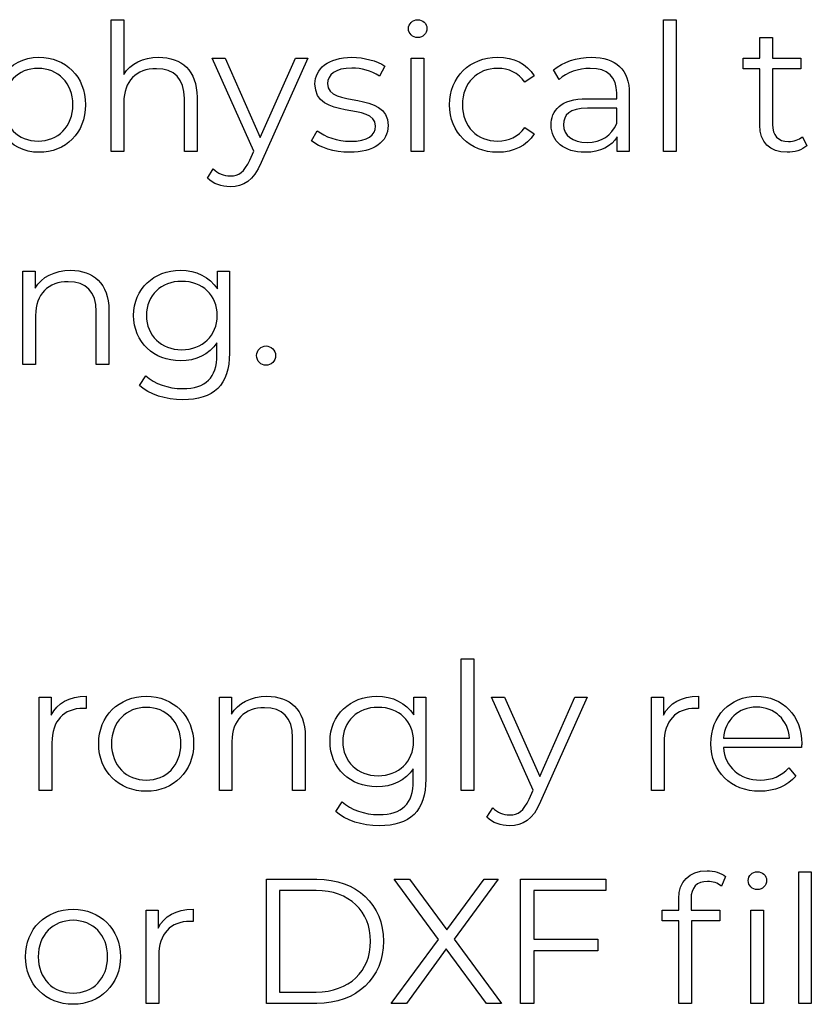
# Model space of a CAD drawing. Units: millimetres. Extents: x -411 to 1145, y 303 to 756.
# Drawn here: x 640 to 678, y 450 to 497 of the extents above; entities that cross this region are included whole.
import ezdxf

# ---------------------------------------------------------------- set-up
doc = ezdxf.new("R2010")
doc.units = ezdxf.units.MM
doc.header["$MEASUREMENT"] = 0

msp = doc.modelspace()

# ---------------------------------------------------------------- linework, layer by layer
for points, knots in [([(646.467, 494.881), (645.714, 494.881), (645.129, 494.583), (644.8, 494.068), (644.8, 494.068), (644.8, 494.068), (644.8, 496.674), (644.8, 496.674), (644.8, 496.674), (644.8, 496.674), (644.199, 496.674), (644.199, 496.674), (644.199, 496.674), (644.199, 496.674), (644.199, 490.398), (644.199, 490.398), (644.199, 490.398), (644.199, 490.398), (644.8, 490.398), (644.8, 490.398), (644.8, 490.398), (644.8, 490.398), (644.8, 492.733), (644.8, 492.733), (644.8, 492.733), (644.8, 493.747), (645.4, 494.339), (646.356, 494.339), (646.356, 494.339), (647.203, 494.339), (647.692, 493.857), (647.692, 492.917), (647.692, 492.917), (647.692, 492.917), (647.692, 490.398), (647.692, 490.398), (647.692, 490.398), (647.692, 490.398), (648.293, 490.398), (648.293, 490.398), (648.293, 490.398), (648.293, 490.398), (648.293, 492.977), (648.293, 492.977), (648.293, 492.977), (648.293, 494.255), (647.548, 494.881), (646.467, 494.881)], [0, 0, 0, 0, 0.076923, 0.076923, 0.076923, 0.076923, 0.153846, 0.153846, 0.153846, 0.153846, 0.230769, 0.230769, 0.230769, 0.230769, 0.307692, 0.307692, 0.307692, 0.307692, 0.384615, 0.384615, 0.384615, 0.384615, 0.461538, 0.461538, 0.461538, 0.461538, 0.538462, 0.538462, 0.538462, 0.538462, 0.615385, 0.615385, 0.615385, 0.615385, 0.692308, 0.692308, 0.692308, 0.692308, 0.769231, 0.769231, 0.769231, 0.769231, 0.846154, 0.846154, 0.846154, 0.846154, 1, 1, 1, 1]), ([(658.812, 495.818), (659.066, 495.818), (659.253, 496.012), (659.253, 496.259), (659.253, 496.259), (659.253, 496.487), (659.059, 496.674), (658.812, 496.674), (658.812, 496.674), (658.567, 496.674), (658.373, 496.477), (658.373, 496.25), (658.373, 496.25), (658.373, 496.012), (658.567, 495.818), (658.812, 495.818)], [0, 0, 0, 0, 0.2, 0.2, 0.2, 0.2, 0.4, 0.4, 0.4, 0.4, 0.6, 0.6, 0.6, 0.6, 1, 1, 1, 1]), ([(670.533, 490.398), (670.533, 490.398), (671.134, 490.398), (671.134, 490.398), (671.134, 490.398), (671.134, 490.398), (671.134, 496.674), (671.134, 496.674), (671.134, 496.674), (671.134, 496.674), (670.533, 496.674), (670.533, 496.674), (670.533, 496.674), (670.533, 496.674), (670.533, 490.398), (670.533, 490.398)], [0, 0, 0, 0, 0.2, 0.2, 0.2, 0.2, 0.4, 0.4, 0.4, 0.4, 0.6, 0.6, 0.6, 0.6, 1, 1, 1, 1]), ([(677.154, 491.1), (676.986, 490.947), (676.74, 490.872), (676.495, 490.872), (676.495, 490.872), (675.996, 490.872), (675.725, 491.16), (675.725, 491.682), (675.725, 491.682), (675.725, 491.682), (675.725, 494.339), (675.725, 494.339), (675.725, 494.339), (675.725, 494.339), (677.08, 494.339), (677.08, 494.339), (677.08, 494.339), (677.08, 494.339), (677.08, 494.847), (677.08, 494.847), (677.08, 494.847), (677.08, 494.847), (675.725, 494.847), (675.725, 494.847), (675.725, 494.847), (675.725, 494.847), (675.725, 495.818), (675.725, 495.818), (675.725, 495.818), (675.725, 495.818), (675.126, 495.818), (675.126, 495.818), (675.126, 495.818), (675.126, 495.818), (675.126, 494.847), (675.126, 494.847), (675.126, 494.847), (675.126, 494.847), (674.33, 494.847), (674.33, 494.847), (674.33, 494.847), (674.33, 494.847), (674.33, 494.339), (674.33, 494.339), (674.33, 494.339), (674.33, 494.339), (675.126, 494.339), (675.126, 494.339), (675.126, 494.339), (675.126, 494.339), (675.126, 491.649), (675.126, 491.649), (675.126, 491.649), (675.126, 490.829), (675.591, 490.354), (676.428, 490.354), (676.428, 490.354), (676.776, 490.354), (677.13, 490.457), (677.365, 490.668), (677.365, 490.668), (677.365, 490.668), (677.154, 491.1), (677.154, 491.1)], [0, 0, 0, 0, 0.058824, 0.058824, 0.058824, 0.058824, 0.117647, 0.117647, 0.117647, 0.117647, 0.176471, 0.176471, 0.176471, 0.176471, 0.235294, 0.235294, 0.235294, 0.235294, 0.294118, 0.294118, 0.294118, 0.294118, 0.352941, 0.352941, 0.352941, 0.352941, 0.411765, 0.411765, 0.411765, 0.411765, 0.470588, 0.470588, 0.470588, 0.470588, 0.529412, 0.529412, 0.529412, 0.529412, 0.588235, 0.588235, 0.588235, 0.588235, 0.647059, 0.647059, 0.647059, 0.647059, 0.705882, 0.705882, 0.705882, 0.705882, 0.764706, 0.764706, 0.764706, 0.764706, 0.823529, 0.823529, 0.823529, 0.823529, 0.882353, 0.882353, 0.882353, 0.882353, 1, 1, 1, 1]), ([(640.756, 494.881), (640.02, 494.881), (639.404, 494.559), (639.039, 493.967), (639.039, 493.967), (639.039, 493.967), (639.039, 494.847), (639.039, 494.847), (639.039, 494.847), (639.039, 494.847), (638.464, 494.847), (638.464, 494.847), (638.464, 494.847), (638.464, 494.847), (638.464, 488.758), (638.464, 488.758), (638.464, 488.758), (638.464, 488.758), (639.066, 488.758), (639.066, 488.758), (639.066, 488.758), (639.066, 488.758), (639.066, 491.234), (639.066, 491.234), (639.066, 491.234), (639.437, 490.659), (640.046, 490.354), (640.756, 490.354), (640.756, 490.354), (642.024, 490.354), (642.974, 491.268), (642.974, 492.622), (642.974, 492.622), (642.974, 493.967), (642.024, 494.881), (640.756, 494.881)], [0, 0, 0, 0, 0.1, 0.1, 0.1, 0.1, 0.2, 0.2, 0.2, 0.2, 0.3, 0.3, 0.3, 0.3, 0.4, 0.4, 0.4, 0.4, 0.5, 0.5, 0.5, 0.5, 0.6, 0.6, 0.6, 0.6, 0.7, 0.7, 0.7, 0.7, 0.8, 0.8, 0.8, 0.8, 1, 1, 1, 1]), ([(652.986, 494.847), (652.986, 494.847), (651.31, 491.066), (651.31, 491.066), (651.31, 491.066), (651.31, 491.066), (649.637, 494.847), (649.637, 494.847), (649.637, 494.847), (649.637, 494.847), (649.011, 494.847), (649.011, 494.847), (649.011, 494.847), (649.011, 494.847), (650.998, 490.407), (650.998, 490.407), (650.998, 490.407), (650.998, 490.407), (650.802, 489.976), (650.802, 489.976), (650.802, 489.976), (650.55, 489.417), (650.279, 489.23), (649.881, 489.23), (649.881, 489.23), (649.56, 489.23), (649.289, 489.35), (649.068, 489.568), (649.068, 489.568), (649.068, 489.568), (648.79, 489.12), (648.79, 489.12), (648.79, 489.12), (649.061, 488.849), (649.459, 488.715), (649.872, 488.715), (649.872, 488.715), (650.507, 488.715), (650.982, 488.993), (651.353, 489.865), (651.353, 489.865), (651.353, 489.865), (653.578, 494.847), (653.578, 494.847), (653.578, 494.847), (653.578, 494.847), (652.986, 494.847), (652.986, 494.847)], [0, 0, 0, 0, 0.076923, 0.076923, 0.076923, 0.076923, 0.153846, 0.153846, 0.153846, 0.153846, 0.230769, 0.230769, 0.230769, 0.230769, 0.307692, 0.307692, 0.307692, 0.307692, 0.384615, 0.384615, 0.384615, 0.384615, 0.461538, 0.461538, 0.461538, 0.461538, 0.538462, 0.538462, 0.538462, 0.538462, 0.615385, 0.615385, 0.615385, 0.615385, 0.692308, 0.692308, 0.692308, 0.692308, 0.769231, 0.769231, 0.769231, 0.769231, 0.846154, 0.846154, 0.846154, 0.846154, 1, 1, 1, 1]), ([(655.566, 490.354), (656.724, 490.354), (657.4, 490.855), (657.4, 491.625), (657.4, 491.625), (657.4, 493.332), (654.516, 492.428), (654.516, 493.629), (654.516, 493.629), (654.516, 494.051), (654.871, 494.365), (655.676, 494.365), (655.676, 494.365), (656.132, 494.365), (656.597, 494.255), (656.985, 493.984), (656.985, 493.984), (656.985, 493.984), (657.249, 494.466), (657.249, 494.466), (657.249, 494.466), (656.875, 494.72), (656.249, 494.881), (655.676, 494.881), (655.676, 494.881), (654.542, 494.881), (653.916, 494.339), (653.916, 493.612), (653.916, 493.612), (653.916, 491.853), (656.801, 492.766), (656.801, 491.606), (656.801, 491.606), (656.801, 491.167), (656.453, 490.879), (655.607, 490.879), (655.607, 490.879), (654.981, 490.879), (654.382, 491.1), (654.027, 491.378), (654.027, 491.378), (654.027, 491.378), (653.756, 490.906), (653.756, 490.906), (653.756, 490.906), (654.118, 490.592), (654.83, 490.354), (655.566, 490.354)], [0, 0, 0, 0, 0.076923, 0.076923, 0.076923, 0.076923, 0.153846, 0.153846, 0.153846, 0.153846, 0.230769, 0.230769, 0.230769, 0.230769, 0.307692, 0.307692, 0.307692, 0.307692, 0.384615, 0.384615, 0.384615, 0.384615, 0.461538, 0.461538, 0.461538, 0.461538, 0.538462, 0.538462, 0.538462, 0.538462, 0.615385, 0.615385, 0.615385, 0.615385, 0.692308, 0.692308, 0.692308, 0.692308, 0.769231, 0.769231, 0.769231, 0.769231, 0.846154, 0.846154, 0.846154, 0.846154, 1, 1, 1, 1]), ([(658.507, 490.398), (658.507, 490.398), (659.109, 490.398), (659.109, 490.398), (659.109, 490.398), (659.109, 490.398), (659.109, 494.847), (659.109, 494.847), (659.109, 494.847), (659.109, 494.847), (658.507, 494.847), (658.507, 494.847), (658.507, 494.847), (658.507, 494.847), (658.507, 490.398), (658.507, 490.398)], [0, 0, 0, 0, 0.2, 0.2, 0.2, 0.2, 0.4, 0.4, 0.4, 0.4, 0.6, 0.6, 0.6, 0.6, 1, 1, 1, 1]), ([(662.626, 490.354), (663.379, 490.354), (664.014, 490.659), (664.369, 491.234), (664.369, 491.234), (664.369, 491.234), (663.921, 491.539), (663.921, 491.539), (663.921, 491.539), (663.616, 491.09), (663.144, 490.889), (662.626, 490.889), (662.626, 490.889), (661.655, 490.889), (660.943, 491.572), (660.943, 492.622), (660.943, 492.622), (660.943, 493.663), (661.655, 494.356), (662.626, 494.356), (662.626, 494.356), (663.144, 494.356), (663.616, 494.145), (663.921, 493.696), (663.921, 493.696), (663.921, 493.696), (664.369, 494.001), (664.369, 494.001), (664.369, 494.001), (664.014, 494.583), (663.379, 494.881), (662.626, 494.881), (662.626, 494.881), (661.298, 494.881), (660.334, 493.95), (660.334, 492.622), (660.334, 492.622), (660.334, 491.294), (661.298, 490.354), (662.626, 490.354)], [0, 0, 0, 0, 0.090909, 0.090909, 0.090909, 0.090909, 0.181818, 0.181818, 0.181818, 0.181818, 0.272727, 0.272727, 0.272727, 0.272727, 0.363636, 0.363636, 0.363636, 0.363636, 0.454545, 0.454545, 0.454545, 0.454545, 0.545455, 0.545455, 0.545455, 0.545455, 0.636364, 0.636364, 0.636364, 0.636364, 0.727273, 0.727273, 0.727273, 0.727273, 0.818182, 0.818182, 0.818182, 0.818182, 1, 1, 1, 1]), ([(667.1, 494.881), (666.4, 494.881), (665.738, 494.66), (665.29, 494.279), (665.29, 494.279), (665.29, 494.279), (665.561, 493.831), (665.561, 493.831), (665.561, 493.831), (665.925, 494.152), (666.467, 494.356), (667.042, 494.356), (667.042, 494.356), (667.869, 494.356), (668.301, 493.941), (668.301, 493.181), (668.301, 493.181), (668.301, 493.181), (668.301, 492.91), (668.301, 492.91), (668.301, 492.91), (668.301, 492.91), (666.889, 492.91), (666.889, 492.91), (666.889, 492.91), (665.611, 492.91), (665.172, 492.335), (665.172, 491.649), (665.172, 491.649), (665.172, 490.879), (665.791, 490.354), (666.795, 490.354), (666.795, 490.354), (667.531, 490.354), (668.056, 490.635), (668.327, 491.09), (668.327, 491.09), (668.327, 491.09), (668.327, 490.398), (668.327, 490.398), (668.327, 490.398), (668.327, 490.398), (668.903, 490.398), (668.903, 490.398), (668.903, 490.398), (668.903, 490.398), (668.903, 493.154), (668.903, 493.154), (668.903, 493.154), (668.903, 494.305), (668.25, 494.881), (667.1, 494.881)], [0, 0, 0, 0, 0.071429, 0.071429, 0.071429, 0.071429, 0.142857, 0.142857, 0.142857, 0.142857, 0.214286, 0.214286, 0.214286, 0.214286, 0.285714, 0.285714, 0.285714, 0.285714, 0.357143, 0.357143, 0.357143, 0.357143, 0.428571, 0.428571, 0.428571, 0.428571, 0.5, 0.5, 0.5, 0.5, 0.571429, 0.571429, 0.571429, 0.571429, 0.642857, 0.642857, 0.642857, 0.642857, 0.714286, 0.714286, 0.714286, 0.714286, 0.785714, 0.785714, 0.785714, 0.785714, 0.857143, 0.857143, 0.857143, 0.857143, 1, 1, 1, 1]), ([(640.715, 490.889), (639.768, 490.889), (639.056, 491.582), (639.056, 492.622), (639.056, 492.622), (639.056, 493.653), (639.768, 494.356), (640.715, 494.356), (640.715, 494.356), (641.653, 494.356), (642.372, 493.653), (642.372, 492.622), (642.372, 492.622), (642.372, 491.582), (641.653, 490.889), (640.715, 490.889)], [0, 0, 0, 0, 0.2, 0.2, 0.2, 0.2, 0.4, 0.4, 0.4, 0.4, 0.6, 0.6, 0.6, 0.6, 1, 1, 1, 1]), ([(666.889, 490.829), (666.179, 490.829), (665.764, 491.15), (665.764, 491.666), (665.764, 491.666), (665.764, 492.124), (666.042, 492.462), (666.905, 492.462), (666.905, 492.462), (666.905, 492.462), (668.301, 492.462), (668.301, 492.462), (668.301, 492.462), (668.301, 492.462), (668.301, 491.733), (668.301, 491.733), (668.301, 491.733), (668.066, 491.15), (667.565, 490.829), (666.889, 490.829)], [0, 0, 0, 0, 0.166667, 0.166667, 0.166667, 0.166667, 0.333333, 0.333333, 0.333333, 0.333333, 0.5, 0.5, 0.5, 0.5, 0.666667, 0.666667, 0.666667, 0.666667, 1, 1, 1, 1]), ([(642.262, 484.732), (641.493, 484.732), (640.891, 484.418), (640.57, 483.876), (640.57, 483.876), (640.57, 483.876), (640.57, 484.698), (640.57, 484.698), (640.57, 484.698), (640.57, 484.698), (639.994, 484.698), (639.994, 484.698), (639.994, 484.698), (639.994, 484.698), (639.994, 480.249), (639.994, 480.249), (639.994, 480.249), (639.994, 480.249), (640.596, 480.249), (640.596, 480.249), (640.596, 480.249), (640.596, 480.249), (640.596, 482.584), (640.596, 482.584), (640.596, 482.584), (640.596, 483.598), (641.195, 484.19), (642.152, 484.19), (642.152, 484.19), (642.998, 484.19), (643.487, 483.708), (643.487, 482.768), (643.487, 482.768), (643.487, 482.768), (643.487, 480.249), (643.487, 480.249), (643.487, 480.249), (643.487, 480.249), (644.089, 480.249), (644.089, 480.249), (644.089, 480.249), (644.089, 480.249), (644.089, 482.828), (644.089, 482.828), (644.089, 482.828), (644.089, 484.106), (643.344, 484.732), (642.262, 484.732)], [0, 0, 0, 0, 0.076923, 0.076923, 0.076923, 0.076923, 0.153846, 0.153846, 0.153846, 0.153846, 0.230769, 0.230769, 0.230769, 0.230769, 0.307692, 0.307692, 0.307692, 0.307692, 0.384615, 0.384615, 0.384615, 0.384615, 0.461538, 0.461538, 0.461538, 0.461538, 0.538462, 0.538462, 0.538462, 0.538462, 0.615385, 0.615385, 0.615385, 0.615385, 0.692308, 0.692308, 0.692308, 0.692308, 0.769231, 0.769231, 0.769231, 0.769231, 0.846154, 0.846154, 0.846154, 0.846154, 1, 1, 1, 1]), ([(649.263, 484.698), (649.263, 484.698), (649.263, 483.842), (649.263, 483.842), (649.263, 483.842), (648.891, 484.427), (648.249, 484.732), (647.505, 484.732), (647.505, 484.732), (646.235, 484.732), (645.271, 483.859), (645.271, 482.584), (645.271, 482.584), (645.271, 481.306), (646.235, 480.419), (647.505, 480.419), (647.505, 480.419), (648.232, 480.419), (648.867, 480.714), (649.239, 481.279), (649.239, 481.279), (649.239, 481.279), (649.239, 480.714), (649.239, 480.714), (649.239, 480.714), (649.239, 479.613), (648.723, 479.098), (647.596, 479.098), (647.596, 479.098), (646.913, 479.098), (646.271, 479.326), (645.846, 479.707), (645.846, 479.707), (645.846, 479.707), (645.542, 479.251), (645.542, 479.251), (645.542, 479.251), (646.007, 478.81), (646.803, 478.566), (647.613, 478.566), (647.613, 478.566), (649.085, 478.566), (649.838, 479.258), (649.838, 480.79), (649.838, 480.79), (649.838, 480.79), (649.838, 484.698), (649.838, 484.698), (649.838, 484.698), (649.838, 484.698), (649.263, 484.698), (649.263, 484.698)], [0, 0, 0, 0, 0.071429, 0.071429, 0.071429, 0.071429, 0.142857, 0.142857, 0.142857, 0.142857, 0.214286, 0.214286, 0.214286, 0.214286, 0.285714, 0.285714, 0.285714, 0.285714, 0.357143, 0.357143, 0.357143, 0.357143, 0.428571, 0.428571, 0.428571, 0.428571, 0.5, 0.5, 0.5, 0.5, 0.571429, 0.571429, 0.571429, 0.571429, 0.642857, 0.642857, 0.642857, 0.642857, 0.714286, 0.714286, 0.714286, 0.714286, 0.785714, 0.785714, 0.785714, 0.785714, 0.857143, 0.857143, 0.857143, 0.857143, 1, 1, 1, 1]), ([(647.563, 480.951), (646.582, 480.951), (645.88, 481.62), (645.88, 482.584), (645.88, 482.584), (645.88, 483.547), (646.582, 484.207), (647.563, 484.207), (647.563, 484.207), (648.546, 484.207), (649.255, 483.547), (649.255, 482.584), (649.255, 482.584), (649.255, 481.62), (648.546, 480.951), (647.563, 480.951)], [0, 0, 0, 0, 0.2, 0.2, 0.2, 0.2, 0.4, 0.4, 0.4, 0.4, 0.6, 0.6, 0.6, 0.6, 1, 1, 1, 1]), ([(651.581, 480.205), (651.825, 480.205), (652.036, 480.409), (652.036, 480.671), (652.036, 480.671), (652.036, 480.934), (651.825, 481.128), (651.581, 481.128), (651.581, 481.128), (651.336, 481.128), (651.133, 480.934), (651.133, 480.671), (651.133, 480.671), (651.133, 480.409), (651.336, 480.205), (651.581, 480.205)], [0, 0, 0, 0, 0.2, 0.2, 0.2, 0.2, 0.4, 0.4, 0.4, 0.4, 0.6, 0.6, 0.6, 0.6, 1, 1, 1, 1]), ([(660.882, 459.951), (660.882, 459.951), (661.484, 459.951), (661.484, 459.951), (661.484, 459.951), (661.484, 459.951), (661.484, 466.227), (661.484, 466.227), (661.484, 466.227), (661.484, 466.227), (660.882, 466.227), (660.882, 466.227), (660.882, 466.227), (660.882, 466.227), (660.882, 459.951), (660.882, 459.951)], [0, 0, 0, 0, 0.2, 0.2, 0.2, 0.2, 0.4, 0.4, 0.4, 0.4, 0.6, 0.6, 0.6, 0.6, 1, 1, 1, 1]), ([(641.345, 463.528), (641.345, 463.528), (641.345, 464.4), (641.345, 464.4), (641.345, 464.4), (641.345, 464.4), (640.77, 464.4), (640.77, 464.4), (640.77, 464.4), (640.77, 464.4), (640.77, 459.951), (640.77, 459.951), (640.77, 459.951), (640.77, 459.951), (641.372, 459.951), (641.372, 459.951), (641.372, 459.951), (641.372, 459.951), (641.372, 462.216), (641.372, 462.216), (641.372, 462.216), (641.372, 463.266), (641.937, 463.859), (642.868, 463.859), (642.868, 463.859), (642.911, 463.859), (642.961, 463.849), (643.011, 463.849), (643.011, 463.849), (643.011, 463.849), (643.011, 464.434), (643.011, 464.434), (643.011, 464.434), (642.191, 464.434), (641.626, 464.12), (641.345, 463.528)], [0, 0, 0, 0, 0.1, 0.1, 0.1, 0.1, 0.2, 0.2, 0.2, 0.2, 0.3, 0.3, 0.3, 0.3, 0.4, 0.4, 0.4, 0.4, 0.5, 0.5, 0.5, 0.5, 0.6, 0.6, 0.6, 0.6, 0.7, 0.7, 0.7, 0.7, 0.8, 0.8, 0.8, 0.8, 1, 1, 1, 1]), ([(645.872, 459.908), (647.174, 459.908), (648.131, 460.855), (648.131, 462.176), (648.131, 462.176), (648.131, 463.494), (647.174, 464.434), (645.872, 464.434), (645.872, 464.434), (644.568, 464.434), (643.605, 463.494), (643.605, 462.176), (643.605, 462.176), (643.605, 460.855), (644.568, 459.908), (645.872, 459.908)], [0, 0, 0, 0, 0.2, 0.2, 0.2, 0.2, 0.4, 0.4, 0.4, 0.4, 0.6, 0.6, 0.6, 0.6, 1, 1, 1, 1]), ([(651.624, 464.434), (650.854, 464.434), (650.252, 464.12), (649.931, 463.578), (649.931, 463.578), (649.931, 463.578), (649.931, 464.4), (649.931, 464.4), (649.931, 464.4), (649.931, 464.4), (649.356, 464.4), (649.356, 464.4), (649.356, 464.4), (649.356, 464.4), (649.356, 459.951), (649.356, 459.951), (649.356, 459.951), (649.356, 459.951), (649.958, 459.951), (649.958, 459.951), (649.958, 459.951), (649.958, 459.951), (649.958, 462.286), (649.958, 462.286), (649.958, 462.286), (649.958, 463.3), (650.557, 463.892), (651.514, 463.892), (651.514, 463.892), (652.36, 463.892), (652.849, 463.41), (652.849, 462.47), (652.849, 462.47), (652.849, 462.47), (652.849, 459.951), (652.849, 459.951), (652.849, 459.951), (652.849, 459.951), (653.451, 459.951), (653.451, 459.951), (653.451, 459.951), (653.451, 459.951), (653.451, 462.53), (653.451, 462.53), (653.451, 462.53), (653.451, 463.808), (652.705, 464.434), (651.624, 464.434)], [0, 0, 0, 0, 0.076923, 0.076923, 0.076923, 0.076923, 0.153846, 0.153846, 0.153846, 0.153846, 0.230769, 0.230769, 0.230769, 0.230769, 0.307692, 0.307692, 0.307692, 0.307692, 0.384615, 0.384615, 0.384615, 0.384615, 0.461538, 0.461538, 0.461538, 0.461538, 0.538462, 0.538462, 0.538462, 0.538462, 0.615385, 0.615385, 0.615385, 0.615385, 0.692308, 0.692308, 0.692308, 0.692308, 0.769231, 0.769231, 0.769231, 0.769231, 0.846154, 0.846154, 0.846154, 0.846154, 1, 1, 1, 1]), ([(658.624, 464.4), (658.624, 464.4), (658.624, 463.544), (658.624, 463.544), (658.624, 463.544), (658.253, 464.129), (657.61, 464.434), (656.867, 464.434), (656.867, 464.434), (655.596, 464.434), (654.633, 463.561), (654.633, 462.286), (654.633, 462.286), (654.633, 461.008), (655.596, 460.121), (656.867, 460.121), (656.867, 460.121), (657.593, 460.121), (658.229, 460.416), (658.6, 460.982), (658.6, 460.982), (658.6, 460.982), (658.6, 460.416), (658.6, 460.416), (658.6, 460.416), (658.6, 459.315), (658.085, 458.8), (656.958, 458.8), (656.958, 458.8), (656.275, 458.8), (655.632, 459.028), (655.208, 459.409), (655.208, 459.409), (655.208, 459.409), (654.903, 458.953), (654.903, 458.953), (654.903, 458.953), (655.369, 458.512), (656.164, 458.268), (656.975, 458.268), (656.975, 458.268), (658.447, 458.268), (659.2, 458.961), (659.2, 460.493), (659.2, 460.493), (659.2, 460.493), (659.2, 464.4), (659.2, 464.4), (659.2, 464.4), (659.2, 464.4), (658.624, 464.4), (658.624, 464.4)], [0, 0, 0, 0, 0.071429, 0.071429, 0.071429, 0.071429, 0.142857, 0.142857, 0.142857, 0.142857, 0.214286, 0.214286, 0.214286, 0.214286, 0.285714, 0.285714, 0.285714, 0.285714, 0.357143, 0.357143, 0.357143, 0.357143, 0.428571, 0.428571, 0.428571, 0.428571, 0.5, 0.5, 0.5, 0.5, 0.571429, 0.571429, 0.571429, 0.571429, 0.642857, 0.642857, 0.642857, 0.642857, 0.714286, 0.714286, 0.714286, 0.714286, 0.785714, 0.785714, 0.785714, 0.785714, 0.857143, 0.857143, 0.857143, 0.857143, 1, 1, 1, 1]), ([(666.305, 464.4), (666.305, 464.4), (664.63, 460.62), (664.63, 460.62), (664.63, 460.62), (664.63, 460.62), (662.956, 464.4), (662.956, 464.4), (662.956, 464.4), (662.956, 464.4), (662.33, 464.4), (662.33, 464.4), (662.33, 464.4), (662.33, 464.4), (664.318, 459.96), (664.318, 459.96), (664.318, 459.96), (664.318, 459.96), (664.121, 459.529), (664.121, 459.529), (664.121, 459.529), (663.87, 458.97), (663.599, 458.783), (663.201, 458.783), (663.201, 458.783), (662.879, 458.783), (662.609, 458.903), (662.388, 459.121), (662.388, 459.121), (662.388, 459.121), (662.11, 458.673), (662.11, 458.673), (662.11, 458.673), (662.381, 458.402), (662.779, 458.268), (663.191, 458.268), (663.191, 458.268), (663.826, 458.268), (664.301, 458.546), (664.673, 459.419), (664.673, 459.419), (664.673, 459.419), (666.898, 464.4), (666.898, 464.4), (666.898, 464.4), (666.898, 464.4), (666.305, 464.4), (666.305, 464.4)], [0, 0, 0, 0, 0.076923, 0.076923, 0.076923, 0.076923, 0.153846, 0.153846, 0.153846, 0.153846, 0.230769, 0.230769, 0.230769, 0.230769, 0.307692, 0.307692, 0.307692, 0.307692, 0.384615, 0.384615, 0.384615, 0.384615, 0.461538, 0.461538, 0.461538, 0.461538, 0.538462, 0.538462, 0.538462, 0.538462, 0.615385, 0.615385, 0.615385, 0.615385, 0.692308, 0.692308, 0.692308, 0.692308, 0.769231, 0.769231, 0.769231, 0.769231, 0.846154, 0.846154, 0.846154, 0.846154, 1, 1, 1, 1]), ([(670.532, 463.528), (670.532, 463.528), (670.532, 464.4), (670.532, 464.4), (670.532, 464.4), (670.532, 464.4), (669.957, 464.4), (669.957, 464.4), (669.957, 464.4), (669.957, 464.4), (669.957, 459.951), (669.957, 459.951), (669.957, 459.951), (669.957, 459.951), (670.558, 459.951), (670.558, 459.951), (670.558, 459.951), (670.558, 459.951), (670.558, 462.216), (670.558, 462.216), (670.558, 462.216), (670.558, 463.266), (671.124, 463.859), (672.054, 463.859), (672.054, 463.859), (672.097, 463.859), (672.148, 463.849), (672.198, 463.849), (672.198, 463.849), (672.198, 463.849), (672.198, 464.434), (672.198, 464.434), (672.198, 464.434), (671.378, 464.434), (670.812, 464.12), (670.532, 463.528)], [0, 0, 0, 0, 0.1, 0.1, 0.1, 0.1, 0.2, 0.2, 0.2, 0.2, 0.3, 0.3, 0.3, 0.3, 0.4, 0.4, 0.4, 0.4, 0.5, 0.5, 0.5, 0.5, 0.6, 0.6, 0.6, 0.6, 0.7, 0.7, 0.7, 0.7, 0.8, 0.8, 0.8, 0.8, 1, 1, 1, 1]), ([(677.123, 462.176), (677.123, 463.511), (676.216, 464.434), (674.965, 464.434), (674.965, 464.434), (673.714, 464.434), (672.791, 463.494), (672.791, 462.176), (672.791, 462.176), (672.791, 460.855), (673.737, 459.908), (675.126, 459.908), (675.126, 459.908), (675.828, 459.908), (676.444, 460.162), (676.842, 460.636), (676.842, 460.636), (676.842, 460.636), (676.504, 461.025), (676.504, 461.025), (676.504, 461.025), (676.166, 460.636), (675.684, 460.442), (675.142, 460.442), (675.142, 460.442), (674.169, 460.442), (673.459, 461.058), (673.392, 461.989), (673.392, 461.989), (673.392, 461.989), (677.113, 461.989), (677.113, 461.989), (677.113, 461.989), (677.113, 462.056), (677.123, 462.125), (677.123, 462.176)], [0, 0, 0, 0, 0.1, 0.1, 0.1, 0.1, 0.2, 0.2, 0.2, 0.2, 0.3, 0.3, 0.3, 0.3, 0.4, 0.4, 0.4, 0.4, 0.5, 0.5, 0.5, 0.5, 0.6, 0.6, 0.6, 0.6, 0.7, 0.7, 0.7, 0.7, 0.8, 0.8, 0.8, 0.8, 1, 1, 1, 1]), ([(645.872, 460.442), (644.926, 460.442), (644.214, 461.135), (644.214, 462.176), (644.214, 462.176), (644.214, 463.216), (644.926, 463.909), (645.872, 463.909), (645.872, 463.909), (646.819, 463.909), (647.522, 463.216), (647.522, 462.176), (647.522, 462.176), (647.522, 461.135), (646.819, 460.442), (645.872, 460.442)], [0, 0, 0, 0, 0.2, 0.2, 0.2, 0.2, 0.4, 0.4, 0.4, 0.4, 0.6, 0.6, 0.6, 0.6, 1, 1, 1, 1]), ([(656.924, 460.653), (655.944, 460.653), (655.241, 461.322), (655.241, 462.286), (655.241, 462.286), (655.241, 463.25), (655.944, 463.909), (656.924, 463.909), (656.924, 463.909), (657.907, 463.909), (658.617, 463.25), (658.617, 462.286), (658.617, 462.286), (658.617, 461.322), (657.907, 460.653), (656.924, 460.653)], [0, 0, 0, 0, 0.2, 0.2, 0.2, 0.2, 0.4, 0.4, 0.4, 0.4, 0.6, 0.6, 0.6, 0.6, 1, 1, 1, 1]), ([(674.965, 463.918), (675.835, 463.918), (676.471, 463.31), (676.547, 462.437), (676.547, 462.437), (676.547, 462.437), (673.392, 462.437), (673.392, 462.437), (673.392, 462.437), (673.469, 463.31), (674.102, 463.918), (674.965, 463.918)], [0, 0, 0, 0, 0.25, 0.25, 0.25, 0.25, 0.5, 0.5, 0.5, 0.5, 1, 1, 1, 1]), ([(671.263, 454.8), (671.263, 454.8), (671.263, 454.251), (671.263, 454.251), (671.263, 454.251), (671.263, 454.251), (670.467, 454.251), (670.467, 454.251), (670.467, 454.251), (670.467, 454.251), (670.467, 453.743), (670.467, 453.743), (670.467, 453.743), (670.467, 453.743), (671.263, 453.743), (671.263, 453.743), (671.263, 453.743), (671.263, 453.743), (671.263, 449.802), (671.263, 449.802), (671.263, 449.802), (671.263, 449.802), (671.862, 449.802), (671.862, 449.802), (671.862, 449.802), (671.862, 449.802), (671.862, 453.743), (671.862, 453.743), (671.862, 453.743), (671.862, 453.743), (673.216, 453.743), (673.216, 453.743), (673.216, 453.743), (673.216, 453.743), (673.216, 454.251), (673.216, 454.251), (673.216, 454.251), (673.216, 454.251), (671.845, 454.251), (671.845, 454.251), (671.845, 454.251), (671.845, 454.251), (671.845, 454.774), (671.845, 454.774), (671.845, 454.774), (671.845, 455.325), (672.116, 455.613), (672.632, 455.613), (672.632, 455.613), (672.886, 455.613), (673.123, 455.536), (673.291, 455.393), (673.291, 455.393), (673.291, 455.393), (673.495, 455.841), (673.495, 455.841), (673.495, 455.841), (673.274, 456.025), (672.936, 456.119), (672.608, 456.119), (672.608, 456.119), (671.735, 456.119), (671.263, 455.596), (671.263, 454.8)], [0, 0, 0, 0, 0.058824, 0.058824, 0.058824, 0.058824, 0.117647, 0.117647, 0.117647, 0.117647, 0.176471, 0.176471, 0.176471, 0.176471, 0.235294, 0.235294, 0.235294, 0.235294, 0.294118, 0.294118, 0.294118, 0.294118, 0.352941, 0.352941, 0.352941, 0.352941, 0.411765, 0.411765, 0.411765, 0.411765, 0.470588, 0.470588, 0.470588, 0.470588, 0.529412, 0.529412, 0.529412, 0.529412, 0.588235, 0.588235, 0.588235, 0.588235, 0.647059, 0.647059, 0.647059, 0.647059, 0.705882, 0.705882, 0.705882, 0.705882, 0.764706, 0.764706, 0.764706, 0.764706, 0.823529, 0.823529, 0.823529, 0.823529, 0.882353, 0.882353, 0.882353, 0.882353, 1, 1, 1, 1]), ([(675.007, 456.078), (674.763, 456.078), (674.569, 455.882), (674.569, 455.654), (674.569, 455.654), (674.569, 455.417), (674.763, 455.222), (675.007, 455.222), (675.007, 455.222), (675.261, 455.222), (675.448, 455.417), (675.448, 455.663), (675.448, 455.663), (675.448, 455.891), (675.254, 456.078), (675.007, 456.078)], [0, 0, 0, 0, 0.2, 0.2, 0.2, 0.2, 0.4, 0.4, 0.4, 0.4, 0.6, 0.6, 0.6, 0.6, 1, 1, 1, 1]), ([(676.978, 449.802), (676.978, 449.802), (677.58, 449.802), (677.58, 449.802), (677.58, 449.802), (677.58, 449.802), (677.58, 456.078), (677.58, 456.078), (677.58, 456.078), (677.58, 456.078), (676.978, 456.078), (676.978, 456.078), (676.978, 456.078), (676.978, 456.078), (676.978, 449.802), (676.978, 449.802)], [0, 0, 0, 0, 0.2, 0.2, 0.2, 0.2, 0.4, 0.4, 0.4, 0.4, 0.6, 0.6, 0.6, 0.6, 1, 1, 1, 1]), ([(651.599, 449.802), (651.599, 449.802), (654.011, 449.802), (654.011, 449.802), (654.011, 449.802), (655.905, 449.802), (657.183, 451.02), (657.183, 452.763), (657.183, 452.763), (657.183, 454.503), (655.905, 455.721), (654.011, 455.721), (654.011, 455.721), (654.011, 455.721), (651.599, 455.721), (651.599, 455.721), (651.599, 455.721), (651.599, 455.721), (651.599, 449.802), (651.599, 449.802)], [0, 0, 0, 0, 0.166667, 0.166667, 0.166667, 0.166667, 0.333333, 0.333333, 0.333333, 0.333333, 0.5, 0.5, 0.5, 0.5, 0.666667, 0.666667, 0.666667, 0.666667, 1, 1, 1, 1]), ([(662.813, 449.802), (662.813, 449.802), (660.555, 452.863), (660.555, 452.863), (660.555, 452.863), (660.555, 452.863), (662.653, 455.721), (662.653, 455.721), (662.653, 455.721), (662.653, 455.721), (661.977, 455.721), (661.977, 455.721), (661.977, 455.721), (661.977, 455.721), (660.2, 453.304), (660.2, 453.304), (660.2, 453.304), (660.2, 453.304), (658.417, 455.721), (658.417, 455.721), (658.417, 455.721), (658.417, 455.721), (657.697, 455.721), (657.697, 455.721), (657.697, 455.721), (657.697, 455.721), (659.802, 452.847), (659.802, 452.847), (659.802, 452.847), (659.802, 452.847), (657.554, 449.802), (657.554, 449.802), (657.554, 449.802), (657.554, 449.802), (658.273, 449.802), (658.273, 449.802), (658.273, 449.802), (658.273, 449.802), (660.176, 452.408), (660.176, 452.408), (660.176, 452.408), (660.176, 452.408), (662.087, 449.802), (662.087, 449.802), (662.087, 449.802), (662.087, 449.802), (662.813, 449.802), (662.813, 449.802)], [0, 0, 0, 0, 0.076923, 0.076923, 0.076923, 0.076923, 0.153846, 0.153846, 0.153846, 0.153846, 0.230769, 0.230769, 0.230769, 0.230769, 0.307692, 0.307692, 0.307692, 0.307692, 0.384615, 0.384615, 0.384615, 0.384615, 0.461538, 0.461538, 0.461538, 0.461538, 0.538462, 0.538462, 0.538462, 0.538462, 0.615385, 0.615385, 0.615385, 0.615385, 0.692308, 0.692308, 0.692308, 0.692308, 0.769231, 0.769231, 0.769231, 0.769231, 0.846154, 0.846154, 0.846154, 0.846154, 1, 1, 1, 1]), ([(667.779, 455.182), (667.779, 455.182), (667.779, 455.721), (667.779, 455.721), (667.779, 455.721), (667.779, 455.721), (663.718, 455.721), (663.718, 455.721), (663.718, 455.721), (663.718, 455.721), (663.718, 449.802), (663.718, 449.802), (663.718, 449.802), (663.718, 449.802), (664.344, 449.802), (664.344, 449.802), (664.344, 449.802), (664.344, 449.802), (664.344, 452.314), (664.344, 452.314), (664.344, 452.314), (664.344, 452.314), (667.405, 452.314), (667.405, 452.314), (667.405, 452.314), (667.405, 452.314), (667.405, 452.856), (667.405, 452.856), (667.405, 452.856), (667.405, 452.856), (664.344, 452.856), (664.344, 452.856), (664.344, 452.856), (664.344, 452.856), (664.344, 455.182), (664.344, 455.182), (664.344, 455.182), (664.344, 455.182), (667.779, 455.182), (667.779, 455.182)], [0, 0, 0, 0, 0.090909, 0.090909, 0.090909, 0.090909, 0.181818, 0.181818, 0.181818, 0.181818, 0.272727, 0.272727, 0.272727, 0.272727, 0.363636, 0.363636, 0.363636, 0.363636, 0.454545, 0.454545, 0.454545, 0.454545, 0.545455, 0.545455, 0.545455, 0.545455, 0.636364, 0.636364, 0.636364, 0.636364, 0.727273, 0.727273, 0.727273, 0.727273, 0.818182, 0.818182, 0.818182, 0.818182, 1, 1, 1, 1]), ([(652.225, 450.344), (652.225, 450.344), (652.225, 455.182), (652.225, 455.182), (652.225, 455.182), (652.225, 455.182), (653.975, 455.182), (653.975, 455.182), (653.975, 455.182), (655.55, 455.182), (656.564, 454.182), (656.564, 452.763), (656.564, 452.763), (656.564, 451.341), (655.55, 450.344), (653.975, 450.344), (653.975, 450.344), (653.975, 450.344), (652.225, 450.344), (652.225, 450.344)], [0, 0, 0, 0, 0.166667, 0.166667, 0.166667, 0.166667, 0.333333, 0.333333, 0.333333, 0.333333, 0.5, 0.5, 0.5, 0.5, 0.666667, 0.666667, 0.666667, 0.666667, 1, 1, 1, 1]), ([(642.381, 449.759), (643.683, 449.759), (644.639, 450.706), (644.639, 452.027), (644.639, 452.027), (644.639, 453.345), (643.683, 454.285), (642.381, 454.285), (642.381, 454.285), (641.077, 454.285), (640.113, 453.345), (640.113, 452.027), (640.113, 452.027), (640.113, 450.706), (641.077, 449.759), (642.381, 449.759)], [0, 0, 0, 0, 0.2, 0.2, 0.2, 0.2, 0.4, 0.4, 0.4, 0.4, 0.6, 0.6, 0.6, 0.6, 1, 1, 1, 1]), ([(646.44, 453.379), (646.44, 453.379), (646.44, 454.251), (646.44, 454.251), (646.44, 454.251), (646.44, 454.251), (645.864, 454.251), (645.864, 454.251), (645.864, 454.251), (645.864, 454.251), (645.864, 449.802), (645.864, 449.802), (645.864, 449.802), (645.864, 449.802), (646.466, 449.802), (646.466, 449.802), (646.466, 449.802), (646.466, 449.802), (646.466, 452.067), (646.466, 452.067), (646.466, 452.067), (646.466, 453.117), (647.032, 453.71), (647.962, 453.71), (647.962, 453.71), (648.005, 453.71), (648.056, 453.7), (648.106, 453.7), (648.106, 453.7), (648.106, 453.7), (648.106, 454.285), (648.106, 454.285), (648.106, 454.285), (647.286, 454.285), (646.72, 453.971), (646.44, 453.379)], [0, 0, 0, 0, 0.1, 0.1, 0.1, 0.1, 0.2, 0.2, 0.2, 0.2, 0.3, 0.3, 0.3, 0.3, 0.4, 0.4, 0.4, 0.4, 0.5, 0.5, 0.5, 0.5, 0.6, 0.6, 0.6, 0.6, 0.7, 0.7, 0.7, 0.7, 0.8, 0.8, 0.8, 0.8, 1, 1, 1, 1]), ([(674.703, 449.802), (674.703, 449.802), (675.305, 449.802), (675.305, 449.802), (675.305, 449.802), (675.305, 449.802), (675.305, 454.251), (675.305, 454.251), (675.305, 454.251), (675.305, 454.251), (674.703, 454.251), (674.703, 454.251), (674.703, 454.251), (674.703, 454.251), (674.703, 449.802), (674.703, 449.802)], [0, 0, 0, 0, 0.2, 0.2, 0.2, 0.2, 0.4, 0.4, 0.4, 0.4, 0.6, 0.6, 0.6, 0.6, 1, 1, 1, 1]), ([(642.381, 450.293), (641.434, 450.293), (640.722, 450.986), (640.722, 452.027), (640.722, 452.027), (640.722, 453.067), (641.434, 453.76), (642.381, 453.76), (642.381, 453.76), (643.328, 453.76), (644.031, 453.067), (644.031, 452.027), (644.031, 452.027), (644.031, 450.986), (643.328, 450.293), (642.381, 450.293)], [0, 0, 0, 0, 0.2, 0.2, 0.2, 0.2, 0.4, 0.4, 0.4, 0.4, 0.6, 0.6, 0.6, 0.6, 1, 1, 1, 1])]:
    msp.add_open_spline(points, degree=3, knots=knots)

doc.saveas('drawing.dxf')
